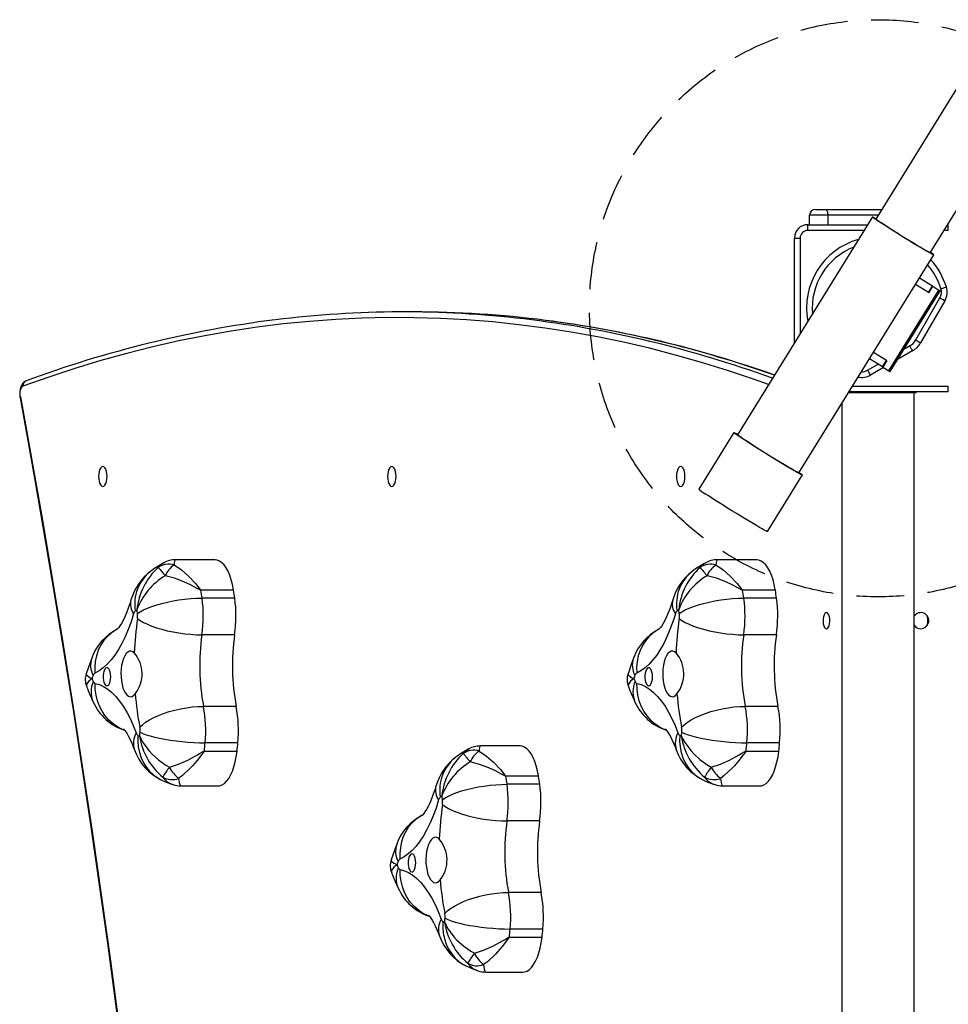
# Model space of a CAD drawing. Units: millimetres. Extents: x -4538 to 340082, y -3372 to 7073.
# Drawn here: x -2950 to -2461, y 4721 to 5240 of the extents above; entities that cross this region are included whole.
import ezdxf

# ---------------------------------------------------------------- set-up
doc = ezdxf.new("R2010")
doc.units = ezdxf.units.MM
doc.linetypes.add('DASH2', pattern=[0.75, 0.5, -0.25])
doc.layers.add('Toestel 2D', color=7, linetype='Continuous', lineweight=20)
doc.layers.add('VP-EQ', color=7, linetype='Continuous', true_color=0x8a3492, plot=False)

# ---------------------------------------------------------------- blocks, each defined once
blk = doc.blocks.new('17133')
at = {"color": 7, "linetype": 'Continuous', "lineweight": 25}
for p, q in [((1570.629, 728.149), (1565.903, 720.515)), ((1568.768, 718.741), (1573.495, 726.374)), ((1565.723, 720.634), (1558.614, 709.154)), ((1563.367, 720.721), (1562.417, 720.721)), ((1562.417, 720.221), (1562.417, 720.721)), ((1562.717, 721.021), (1563.26, 721.021)), ((1563.26, 721.021), (1566.216, 721.021)), ((1562.317, 719.921), (1562.317, 720.221)), ((1562.317, 720.221), (1565.467, 720.221)), ((1569.684, 720.221), (1569.717, 720.221)), ((1569.717, 719.921), (1569.717, 720.221)), ((1561.617, 719.521), (1561.917, 719.521)), ((1561.617, 714.003), (1561.617, 719.521)), ((1561.845, 707.154), (1568.954, 718.633)), ((1568.676, 716.644), (1567.986, 717.071)), ((1568.888, 716.983), (1568.197, 717.411)), ((1568.678, 716.643), (1568.888, 716.983)), ((1568.684, 716.639), (1568.894, 716.979)), ((1568.888, 716.983), (1568.894, 716.979)), ((1568.894, 716.979), (1569.214, 716.781)), ((1566.582, 712.53), (1569.214, 716.781)), ((1566.65, 712.488), (1569.283, 716.739)), ((1568.684, 716.639), (1568.676, 716.644)), ((1568, 714.155), (1569.277, 716.368)), ((1569.537, 716.218), (1568.26, 714.005)), ((1541.562, 715.631), (1541.019, 715.631)), ((1566.465, 713.073), (1565.775, 713.5)), ((1567.377, 713.661), (1567.682, 713.838)), ((1565.47, 712.56), (1566.02, 712.878)), ((1566.256, 712.732), (1565.565, 713.16)), ((1566.256, 712.732), (1566.467, 713.072)), ((1566.472, 713.069), (1566.262, 712.728)), ((1566.465, 713.073), (1566.472, 713.069)), ((1566.256, 712.732), (1566.262, 712.728)), ((1566.262, 712.728), (1566.582, 712.53)), ((1565.017, 711.371), (1564.457, 711.371)), ((1569.717, 711.421), (1564.487, 711.421)), ((1567.017, 711.371), (1565.017, 711.371)), ((1568.017, 711.371), (1567.017, 711.371)), ((1567.917, 647.171), (1567.917, 711.371)), ((1568.017, 711.371), (1568.017, 711.421)), ((1569.717, 711.421), (1569.717, 711.721)), ((1564.117, 710.822), (1564.117, 647.171)), ((1558.431, 709.277), (1556.59, 706.302)), ((1560.194, 704.07), (1562.036, 707.044)), ((1531.106, 702.577), (1529.027, 702.577)), ((1559.633, 702.577), (1557.553, 702.577)), ((1530.359, 701), (1532.081, 701)), ((1532.084, 700.982), (1530.362, 700.982)), ((1558.886, 701), (1560.608, 701)), ((1560.611, 700.982), (1558.889, 700.982)), ((1532.146, 700.562), (1530.424, 700.562)), ((1560.672, 700.562), (1558.95, 700.562)), ((1568.628, 699.446), (1568.628, 699.296)), ((1532.139, 698.629), (1530.417, 698.629)), ((1560.666, 698.629), (1558.944, 698.629)), ((1532.22, 694.861), (1530.499, 694.861)), ((1560.747, 694.861), (1559.025, 694.861)), ((1532.31, 692.939), (1530.588, 692.939)), ((1547.166, 692.777), (1545.086, 692.777)), ((1560.837, 692.939), (1559.115, 692.939)), ((1530.542, 692.488), (1530.545, 692.507)), ((1532.264, 692.488), (1530.542, 692.488)), ((1530.545, 692.507), (1532.267, 692.507)), ((1560.791, 692.488), (1559.069, 692.488)), ((1559.071, 692.507), (1560.793, 692.507)), ((1546.418, 691.2), (1548.14, 691.2)), ((1548.143, 691.182), (1546.421, 691.182)), ((1529.308, 690.671), (1531.256, 690.671)), ((1548.205, 690.762), (1546.483, 690.762)), ((1557.834, 690.671), (1559.783, 690.671)), ((1548.199, 688.829), (1546.477, 688.829)), ((1548.28, 685.061), (1546.558, 685.061)), ((1548.37, 683.139), (1546.647, 683.139)), ((1548.324, 682.688), (1546.602, 682.688)), ((1546.604, 682.707), (1548.326, 682.707)), ((1545.367, 680.871), (1547.316, 680.871))]:
    blk.add_line(p, q, dxfattribs=at)
at = {"color": 8, "linetype": 'Continuous', "lineweight": 25}
for p, q in [((1563.367, 720.721), (1563.367, 720.221)), ((1566.03, 720.721), (1563.367, 720.721)), ((1565.281, 719.921), (1562.317, 719.921)), ((1569.717, 719.921), (1569.498, 719.921)), ((1561.917, 719.521), (1561.917, 714.487)), ((1567.832, 713.578), (1567.043, 713.122)), ((1566.31, 712.699), (1565.619, 712.3)), ((1564.673, 711.721), (1569.717, 711.721)), ((1565.017, 711.371), (1565.017, 711.421)), ((1567.017, 711.371), (1567.017, 711.421))]:
    blk.add_line(p, q, dxfattribs=at)
at = {"color": 7, "linetype": 'Continuous', "lineweight": 25, "flags": 128}
for points in [[(1563.26, 721.021), (1563.281, 721.015), (1563.301, 720.998), (1563.319, 720.97), (1563.335, 720.933), (1563.349, 720.887), (1563.359, 720.835), (1563.365, 720.779), (1563.367, 720.721)], [(1568.954, 718.633), (1568.935, 718.636), (1568.886, 718.658), (1568.809, 718.698), (1568.704, 718.755), (1568.574, 718.829), (1568.421, 718.918), (1568.247, 719.02), (1568.057, 719.133), (1567.853, 719.256), (1567.64, 719.386), (1567.421, 719.52), (1567.2, 719.657), (1566.983, 719.793), (1566.771, 719.926), (1566.571, 720.054), (1566.384, 720.174), (1566.216, 720.283), (1566.068, 720.381), (1565.944, 720.465), (1565.846, 720.533), (1565.775, 720.585), (1565.734, 720.618), (1565.723, 720.634), (1565.742, 720.631), (1565.791, 720.609), (1565.868, 720.569), (1565.919, 720.541)], [(1568.774, 718.752), (1568.784, 718.739), (1568.765, 718.742), (1568.715, 718.765), (1568.637, 718.806), (1568.53, 718.865), (1568.398, 718.94), (1568.244, 719.03), (1568.07, 719.133), (1567.881, 719.246), (1567.68, 719.368), (1567.472, 719.496), (1567.261, 719.626), (1567.051, 719.756), (1566.848, 719.884), (1566.655, 720.007), (1566.477, 720.122), (1566.317, 720.226), (1566.179, 720.317), (1566.066, 720.394), (1565.98, 720.455), (1565.922, 720.498), (1565.895, 720.523), (1565.899, 720.529), (1565.909, 720.526)], [(1569.214, 716.781), (1569.265, 716.75), (1569.283, 716.739)], [(1569.618, 716.934), (1569.562, 716.917), (1569.508, 716.9), (1569.458, 716.885), (1569.415, 716.871), (1569.379, 716.86), (1569.353, 716.852), (1569.337, 716.847), (1569.331, 716.845)], [(1569.277, 716.368), (1569.282, 716.365), (1569.297, 716.357), (1569.321, 716.343), (1569.354, 716.324), (1569.393, 716.301), (1569.438, 716.275), (1569.487, 716.247), (1569.537, 716.218)], [(1568, 714.155), (1568.005, 714.152), (1568.02, 714.144), (1568.044, 714.13), (1568.076, 714.111), (1568.115, 714.089), (1568.16, 714.063), (1568.209, 714.035), (1568.26, 714.005)], [(1567.682, 713.838), (1567.685, 713.833), (1567.694, 713.818), (1567.708, 713.794), (1567.726, 713.761), (1567.749, 713.722), (1567.775, 713.677), (1567.803, 713.628), (1567.832, 713.578)], [(1565.619, 712.3), (1565.59, 712.351), (1565.562, 712.4), (1565.536, 712.445), (1565.513, 712.484), (1565.495, 712.516), (1565.481, 712.54), (1565.472, 712.555), (1565.47, 712.56)], [(1566.582, 712.53), (1566.633, 712.499), (1566.65, 712.488)], [(1521.16, 711.996), (1521.062, 711.944), (1520.992, 711.879), (1520.932, 711.797), (1520.882, 711.691), (1520.844, 711.559), (1520.824, 711.417), (1520.821, 711.273), (1520.834, 711.138), (1520.839, 711.106)], [(1520.862, 711.161), (1520.851, 711.248), (1520.848, 711.339), (1520.855, 711.428), (1520.869, 711.513), (1520.892, 711.587), (1520.92, 711.647), (1520.954, 711.691), (1520.991, 711.715)], [(1520.839, 711.106), (1521.123, 709.548), (1521.652, 706.578), (1522.169, 703.595), (1522.674, 700.601), (1523.166, 697.595), (1523.646, 694.578), (1524.113, 691.55), (1524.568, 688.511), (1525.01, 685.461), (1525.439, 682.402), (1525.856, 679.333), (1526.26, 676.254), (1526.652, 673.166), (1527.03, 670.069), (1527.396, 666.963), (1527.749, 663.849), (1528.089, 660.728), (1528.416, 657.598), (1528.73, 654.461), (1529.031, 651.316), (1529.319, 648.165), (1529.39, 647.363)], [(1520.862, 711.161), (1521.448, 707.917), (1522.019, 704.658), (1522.575, 701.385), (1523.116, 698.099), (1523.643, 694.798), (1524.154, 691.485), (1524.651, 688.159), (1525.132, 684.82), (1525.598, 681.47), (1526.049, 678.108), (1526.485, 674.734), (1526.906, 671.35), (1527.311, 667.955), (1527.7, 664.55), (1528.075, 661.136), (1528.434, 657.712), (1528.777, 654.279), (1529.105, 650.838), (1529.417, 647.389)], [(1558.763, 709.03), (1558.64, 709.114), (1558.543, 709.182), (1558.476, 709.232), (1558.439, 709.264), (1558.432, 709.277), (1558.457, 709.271), (1558.511, 709.246), (1558.596, 709.203), (1558.632, 709.183)], [(1558.902, 708.948), (1558.786, 709.027), (1558.697, 709.09), (1558.636, 709.136), (1558.605, 709.163), (1558.605, 709.172), (1558.623, 709.167)], [(1561.863, 707.182), (1561.924, 707.139), (1561.991, 707.089), (1562.029, 707.057), (1562.035, 707.043), (1562.011, 707.049), (1561.956, 707.074), (1561.872, 707.118), (1561.76, 707.179), (1561.621, 707.258), (1561.459, 707.351), (1561.276, 707.459), (1561.075, 707.578), (1560.86, 707.708), (1560.634, 707.845), (1560.401, 707.988), (1560.166, 708.133), (1559.931, 708.279), (1559.702, 708.423), (1559.481, 708.563), (1559.274, 708.695), (1559.083, 708.819), (1558.912, 708.931), (1558.763, 709.03)], [(1561.853, 707.167), (1561.862, 707.157), (1561.863, 707.149), (1561.833, 707.159), (1561.773, 707.187), (1561.685, 707.234), (1561.569, 707.298), (1561.429, 707.378), (1561.267, 707.473), (1561.085, 707.58), (1560.887, 707.699), (1560.677, 707.825), (1560.459, 707.959), (1560.237, 708.095), (1560.015, 708.234), (1559.796, 708.37), (1559.586, 708.503), (1559.388, 708.63), (1559.206, 708.747), (1559.043, 708.854), (1558.902, 708.948)], [(1525.2, 706.446), (1525.257, 706.463), (1525.311, 706.516), (1525.357, 706.599), (1525.392, 706.708), (1525.414, 706.835), (1525.422, 706.971), (1525.414, 707.106), (1525.392, 707.233), (1525.357, 707.342), (1525.311, 707.425), (1525.257, 707.478), (1525.2, 707.496), (1525.142, 707.478), (1525.089, 707.425), (1525.043, 707.342), (1525.008, 707.233), (1524.986, 707.106), (1524.978, 706.971), (1524.986, 706.835), (1525.008, 706.708), (1525.043, 706.599), (1525.089, 706.516), (1525.142, 706.463), (1525.2, 706.446)], [(1540.414, 706.446), (1540.472, 706.463), (1540.525, 706.516), (1540.571, 706.599), (1540.606, 706.708), (1540.628, 706.835), (1540.636, 706.971), (1540.628, 707.106), (1540.606, 707.233), (1540.571, 707.342), (1540.525, 707.425), (1540.472, 707.478), (1540.414, 707.496), (1540.357, 707.478), (1540.303, 707.425), (1540.257, 707.342), (1540.222, 707.233), (1540.2, 707.106), (1540.192, 706.971), (1540.2, 706.835), (1540.222, 706.708), (1540.257, 706.599), (1540.303, 706.516), (1540.357, 706.463), (1540.414, 706.446)], [(1555.628, 706.446), (1555.686, 706.463), (1555.739, 706.516), (1555.785, 706.599), (1555.821, 706.708), (1555.843, 706.835), (1555.85, 706.971), (1555.843, 707.106), (1555.821, 707.233), (1555.785, 707.342), (1555.739, 707.425), (1555.686, 707.478), (1555.628, 707.496), (1555.571, 707.478), (1555.517, 707.425), (1555.472, 707.342), (1555.436, 707.233), (1555.414, 707.106), (1555.407, 706.971), (1555.414, 706.835), (1555.436, 706.708), (1555.472, 706.599), (1555.517, 706.516), (1555.571, 706.463), (1555.628, 706.446)], [(1560.194, 704.07), (1560.193, 704.069), (1560.169, 704.075), (1560.114, 704.1), (1560.03, 704.144), (1559.918, 704.205), (1559.779, 704.283), (1559.617, 704.377), (1559.434, 704.484), (1559.234, 704.604), (1559.018, 704.733), (1558.792, 704.871), (1558.559, 705.013), (1558.324, 705.159), (1558.089, 705.305), (1557.86, 705.449), (1557.64, 705.588), (1557.432, 705.721), (1557.241, 705.844), (1557.07, 705.956), (1556.921, 706.055)], [(1532.081, 701), (1532.028, 701.272), (1531.961, 701.527), (1531.882, 701.762), (1531.792, 701.971), (1531.691, 702.154), (1531.582, 702.306), (1531.466, 702.426), (1531.345, 702.512), (1531.22, 702.563), (1531.106, 702.577)], [(1560.608, 701), (1560.555, 701.272), (1560.488, 701.527), (1560.409, 701.762), (1560.319, 701.971), (1560.218, 702.154), (1560.109, 702.306), (1559.993, 702.426), (1559.872, 702.512), (1559.747, 702.563), (1559.633, 702.577)], [(1528.949, 702.306), (1529.336, 702.045), (1529.712, 701.716), (1530.071, 701.331), (1530.203, 701.171), (1530.293, 701.059), (1530.319, 701.029), (1530.346, 701.004), (1530.354, 701.001), (1530.359, 701)], [(1557.475, 702.306), (1557.862, 702.045), (1558.239, 701.716), (1558.598, 701.331), (1558.73, 701.171), (1558.819, 701.059), (1558.846, 701.029), (1558.873, 701.004), (1558.88, 701.001), (1558.886, 701)], [(1530.362, 700.982), (1530.342, 700.984), (1530.302, 701), (1530.139, 701.09), (1529.81, 701.265), (1529.471, 701.423), (1528.979, 701.607), (1528.486, 701.737)], [(1558.889, 700.982), (1558.869, 700.984), (1558.828, 701), (1558.665, 701.09), (1558.336, 701.265), (1557.998, 701.423), (1557.506, 701.607), (1557.013, 701.737)], [(1526.682, 700.469), (1526.633, 700.31), (1526.541, 700.035), (1526.446, 699.789), (1526.352, 699.572), (1526.262, 699.386), (1526.177, 699.232), (1526.1, 699.11), (1526.036, 699.018), (1525.986, 698.956), (1525.954, 698.921), (1525.944, 698.912)], [(1527.024, 699.744), (1527.167, 699.842), (1527.342, 699.94), (1527.547, 700.034), (1527.779, 700.124), (1528.034, 700.209), (1528.309, 700.286), (1528.599, 700.356), (1528.9, 700.417), (1529.209, 700.468), (1529.52, 700.509), (1529.829, 700.538), (1530.132, 700.556), (1530.424, 700.562)], [(1555.208, 700.469), (1555.16, 700.31), (1555.067, 700.035), (1554.973, 699.789), (1554.879, 699.572), (1554.788, 699.386), (1554.703, 699.232), (1554.627, 699.11), (1554.562, 699.018), (1554.513, 698.956), (1554.481, 698.921), (1554.471, 698.912)], [(1555.551, 699.744), (1555.694, 699.842), (1555.869, 699.94), (1556.074, 700.034), (1556.306, 700.124), (1556.561, 700.209), (1556.835, 700.286), (1557.126, 700.356), (1557.427, 700.417), (1557.736, 700.468), (1558.047, 700.509), (1558.356, 700.538), (1558.659, 700.556), (1558.95, 700.562)], [(1526.819, 699.733), (1526.683, 699.306), (1526.535, 698.902), (1526.376, 698.524), (1526.205, 698.174), (1526.025, 697.852), (1525.835, 697.562), (1525.637, 697.304), (1525.432, 697.079), (1525.221, 696.889), (1525.005, 696.734), (1524.785, 696.616)], [(1527.023, 699.486), (1527.166, 699.383), (1527.34, 699.281), (1527.544, 699.182), (1527.775, 699.088), (1528.03, 698.999), (1528.304, 698.918), (1528.594, 698.844), (1528.895, 698.781), (1529.203, 698.727), (1529.514, 698.685), (1529.823, 698.654), (1530.126, 698.635), (1530.417, 698.629)], [(1555.346, 699.733), (1555.21, 699.306), (1555.062, 698.902), (1554.902, 698.524), (1554.732, 698.174), (1554.551, 697.852), (1554.362, 697.562), (1554.164, 697.304), (1553.959, 697.079), (1553.748, 696.889), (1553.532, 696.734), (1553.311, 696.616)], [(1555.55, 699.486), (1555.692, 699.383), (1555.867, 699.281), (1556.071, 699.182), (1556.302, 699.088), (1556.557, 698.999), (1556.831, 698.918), (1557.121, 698.844), (1557.422, 698.781), (1557.73, 698.727), (1558.041, 698.685), (1558.35, 698.654), (1558.652, 698.635), (1558.944, 698.629)], [(1563.299, 698.946), (1563.352, 698.964), (1563.4, 699.019), (1563.439, 699.106), (1563.466, 699.215), (1563.478, 699.339), (1563.474, 699.465), (1563.454, 699.583), (1563.421, 699.682), (1563.377, 699.754), (1563.326, 699.791), (1563.272, 699.791), (1563.221, 699.754), (1563.177, 699.682), (1563.143, 699.583), (1563.124, 699.465), (1563.12, 699.339), (1563.132, 699.215), (1563.158, 699.106), (1563.198, 699.019), (1563.246, 698.964), (1563.299, 698.946)], [(1568.589, 699.643), (1568.61, 699.581), (1568.628, 699.446)], [(1568.628, 699.296), (1568.61, 699.16), (1568.589, 699.099)], [(1524.613, 697.404), (1524.508, 697.118), (1524.326, 696.578)], [(1526.857, 697.674), (1526.772, 697.739), (1526.684, 697.769), (1526.595, 697.761), (1526.508, 697.717), (1526.425, 697.637), (1526.35, 697.524), (1526.284, 697.381), (1526.23, 697.214), (1526.189, 697.026), (1526.162, 696.825), (1526.151, 696.615), (1526.156, 696.404), (1526.176, 696.199), (1526.211, 696.004), (1526.26, 695.828), (1526.321, 695.674), (1526.392, 695.548), (1526.472, 695.454), (1526.558, 695.394), (1526.647, 695.371), (1526.736, 695.385), (1526.822, 695.435), (1526.904, 695.521)], [(1553.139, 697.404), (1553.035, 697.118), (1552.852, 696.578)], [(1555.384, 697.674), (1555.299, 697.739), (1555.211, 697.769), (1555.122, 697.761), (1555.034, 697.717), (1554.952, 697.637), (1554.877, 697.524), (1554.811, 697.381), (1554.756, 697.214), (1554.715, 697.026), (1554.689, 696.825), (1554.678, 696.615), (1554.682, 696.404), (1554.702, 696.199), (1554.737, 696.004), (1554.786, 695.828), (1554.847, 695.674), (1554.919, 695.548), (1554.999, 695.454), (1555.085, 695.394), (1555.173, 695.371), (1555.262, 695.385), (1555.349, 695.435), (1555.43, 695.521)], [(1525.616, 696.421), (1525.609, 696.549), (1525.587, 696.667), (1525.552, 696.768), (1525.508, 696.842), (1525.456, 696.886), (1525.402, 696.895), (1525.348, 696.868), (1525.3, 696.809), (1525.26, 696.72), (1525.231, 696.61), (1525.216, 696.485), (1525.216, 696.356), (1525.231, 696.231), (1525.26, 696.121), (1525.3, 696.033), (1525.348, 695.973), (1525.402, 695.947), (1525.456, 695.956), (1525.508, 695.999), (1525.552, 696.073), (1525.587, 696.174), (1525.609, 696.292), (1525.616, 696.421)], [(1554.143, 696.421), (1554.135, 696.549), (1554.114, 696.667), (1554.079, 696.768), (1554.034, 696.842), (1553.983, 696.886), (1553.928, 696.895), (1553.875, 696.868), (1553.826, 696.809), (1553.786, 696.72), (1553.758, 696.61), (1553.743, 696.485), (1553.743, 696.356), (1553.758, 696.231), (1553.786, 696.121), (1553.826, 696.033), (1553.875, 695.973), (1553.928, 695.947), (1553.983, 695.956), (1554.034, 695.999), (1554.079, 696.073), (1554.114, 696.174), (1554.135, 696.292), (1554.143, 696.421)], [(1524.796, 696.074), (1525.021, 696.01), (1525.242, 695.908), (1525.46, 695.77), (1525.674, 695.596), (1525.882, 695.386), (1526.083, 695.143), (1526.276, 694.867), (1526.461, 694.559), (1526.636, 694.222), (1526.801, 693.856), (1526.954, 693.463)], [(1553.323, 696.074), (1553.547, 696.01), (1553.769, 695.908), (1553.987, 695.77), (1554.201, 695.596), (1554.409, 695.386), (1554.61, 695.143), (1554.803, 694.867), (1554.988, 694.559), (1555.163, 694.222), (1555.328, 693.856), (1555.481, 693.463)], [(1527.147, 693.758), (1527.284, 693.891), (1527.454, 694.022), (1527.653, 694.149), (1527.879, 694.271), (1528.129, 694.385), (1528.399, 694.489), (1528.686, 694.584), (1528.984, 694.666), (1529.289, 694.735), (1529.598, 694.789), (1529.906, 694.829), (1530.207, 694.853), (1530.499, 694.861)], [(1555.674, 693.758), (1555.811, 693.891), (1555.98, 694.022), (1556.18, 694.149), (1556.406, 694.271), (1556.656, 694.385), (1556.926, 694.489), (1557.212, 694.584), (1557.51, 694.666), (1557.816, 694.735), (1558.125, 694.789), (1558.432, 694.829), (1558.734, 694.853), (1559.025, 694.861)], [(1526.282, 693.671), (1526.284, 693.669), (1526.309, 693.644), (1526.351, 693.593), (1526.408, 693.516), (1526.477, 693.412), (1526.555, 693.278), (1526.64, 693.115), (1526.729, 692.922), (1526.82, 692.7), (1526.868, 692.574)], [(1554.809, 693.671), (1554.811, 693.669), (1554.836, 693.644), (1554.878, 693.593), (1554.935, 693.516), (1555.004, 693.412), (1555.082, 693.278), (1555.166, 693.115), (1555.256, 692.922), (1555.347, 692.7), (1555.394, 692.574)], [(1527.138, 693.291), (1527.139, 693.289), (1527.141, 693.284), (1527.144, 693.277), (1527.152, 693.26), (1527.169, 693.223), (1527.21, 693.141), (1527.314, 692.957), (1527.642, 692.514), (1527.787, 692.358), (1528.124, 692.051), (1528.522, 691.768), (1528.703, 691.66)], [(1527.159, 693.502), (1527.305, 693.434), (1527.484, 693.368), (1527.692, 693.303), (1527.927, 693.241), (1528.185, 693.182), (1528.463, 693.129), (1528.756, 693.081), (1529.06, 693.039), (1529.37, 693.004), (1529.683, 692.976), (1529.993, 692.956), (1530.296, 692.943), (1530.588, 692.939)], [(1555.575, 693.333), (1555.565, 693.026), (1555.59, 692.723), (1555.649, 692.43), (1555.742, 692.149), (1555.866, 691.886), (1556.02, 691.644), (1556.203, 691.427), (1556.41, 691.237), (1556.64, 691.078), (1556.789, 690.997)], [(1555.665, 693.291), (1555.666, 693.289), (1555.668, 693.284), (1555.671, 693.277), (1555.679, 693.26), (1555.696, 693.223), (1555.736, 693.141), (1555.841, 692.957), (1556.169, 692.514), (1556.313, 692.358), (1556.651, 692.051), (1557.049, 691.768), (1557.23, 691.66)], [(1555.686, 693.502), (1555.832, 693.434), (1556.011, 693.368), (1556.219, 693.303), (1556.454, 693.241), (1556.712, 693.182), (1556.99, 693.129), (1557.282, 693.081), (1557.586, 693.039), (1557.897, 693.004), (1558.209, 692.976), (1558.52, 692.956), (1558.823, 692.943), (1559.115, 692.939)], [(1548.14, 691.2), (1548.087, 691.472), (1548.021, 691.727), (1547.942, 691.962), (1547.851, 692.171), (1547.751, 692.354), (1547.642, 692.506), (1547.526, 692.626), (1547.404, 692.712), (1547.28, 692.763), (1547.166, 692.777)], [(1528.703, 691.66), (1529.19, 691.824), (1529.674, 692.036), (1530.181, 692.308), (1530.326, 692.394), (1530.448, 692.468), (1530.485, 692.488), (1530.525, 692.504), (1530.545, 692.507)], [(1530.542, 692.488), (1530.536, 692.487), (1530.53, 692.484), (1530.504, 692.458), (1530.394, 692.311), (1530.167, 692.013), (1529.927, 691.732), (1529.823, 691.62), (1529.386, 691.216), (1529.191, 691.068)], [(1531.256, 690.671), (1531.35, 690.681), (1531.475, 690.726), (1531.597, 690.806), (1531.714, 690.921), (1531.825, 691.068), (1531.927, 691.246), (1532.019, 691.452), (1532.1, 691.683), (1532.168, 691.935), (1532.223, 692.204), (1532.264, 692.488)], [(1545.008, 692.506), (1545.395, 692.245), (1545.772, 691.916), (1546.131, 691.531), (1546.263, 691.371), (1546.352, 691.26), (1546.378, 691.229), (1546.406, 691.204), (1546.413, 691.201), (1546.418, 691.2)], [(1557.23, 691.66), (1557.717, 691.824), (1558.2, 692.036), (1558.707, 692.308), (1558.853, 692.394), (1558.975, 692.468), (1559.012, 692.488), (1559.051, 692.504), (1559.071, 692.507)], [(1559.069, 692.488), (1559.063, 692.487), (1559.057, 692.484), (1559.03, 692.458), (1558.921, 692.311), (1558.694, 692.013), (1558.454, 691.732), (1558.349, 691.62), (1557.913, 691.216), (1557.718, 691.068)], [(1559.783, 690.671), (1559.877, 690.681), (1560.002, 690.726), (1560.124, 690.806), (1560.241, 690.921), (1560.351, 691.068), (1560.453, 691.246), (1560.545, 691.452), (1560.626, 691.683), (1560.695, 691.935), (1560.75, 692.204), (1560.791, 692.488)], [(1546.421, 691.182), (1546.401, 691.184), (1546.361, 691.2), (1546.198, 691.29), (1545.869, 691.465), (1545.531, 691.623), (1545.039, 691.807), (1544.545, 691.937)], [(1528.264, 690.996), (1528.528, 690.876), (1528.894, 690.739)], [(1542.741, 690.669), (1542.693, 690.51), (1542.6, 690.235), (1542.506, 689.989), (1542.412, 689.772), (1542.321, 689.586), (1542.236, 689.432), (1542.16, 689.31), (1542.095, 689.218), (1542.045, 689.156), (1542.014, 689.121), (1542.004, 689.112)], [(1543.084, 689.944), (1543.227, 690.042), (1543.402, 690.14), (1543.607, 690.234), (1543.838, 690.324), (1544.093, 690.409), (1544.368, 690.486), (1544.658, 690.556), (1544.96, 690.617), (1545.269, 690.668), (1545.58, 690.709), (1545.889, 690.738), (1546.192, 690.756), (1546.483, 690.762)], [(1556.791, 690.996), (1557.055, 690.876), (1557.42, 690.739)], [(1542.879, 689.933), (1542.743, 689.506), (1542.595, 689.102), (1542.435, 688.724), (1542.265, 688.374), (1542.084, 688.052), (1541.894, 687.762), (1541.697, 687.504), (1541.492, 687.279), (1541.281, 687.089), (1541.064, 686.934), (1540.844, 686.816)], [(1543.083, 689.686), (1543.225, 689.583), (1543.4, 689.481), (1543.604, 689.382), (1543.835, 689.288), (1544.089, 689.199), (1544.363, 689.118), (1544.653, 689.044), (1544.955, 688.981), (1545.263, 688.927), (1545.574, 688.885), (1545.883, 688.854), (1546.185, 688.835), (1546.477, 688.829)], [(1542.917, 687.874), (1542.832, 687.939), (1542.744, 687.969), (1542.654, 687.961), (1542.567, 687.917), (1542.485, 687.837), (1542.409, 687.724), (1542.343, 687.581), (1542.289, 687.414), (1542.248, 687.226), (1542.222, 687.025), (1542.21, 686.815), (1542.215, 686.604), (1542.235, 686.399), (1542.27, 686.204), (1542.319, 686.028), (1542.38, 685.874), (1542.452, 685.748), (1542.532, 685.654), (1542.617, 685.594), (1542.706, 685.571), (1542.795, 685.585), (1542.882, 685.635), (1542.963, 685.721)], [(1540.672, 687.604), (1540.567, 687.318), (1540.385, 686.778)], [(1541.676, 686.621), (1541.668, 686.749), (1541.646, 686.867), (1541.612, 686.968), (1541.567, 687.042), (1541.516, 687.086), (1541.461, 687.095), (1541.408, 687.068), (1541.359, 687.009), (1541.319, 686.92), (1541.291, 686.81), (1541.276, 686.685), (1541.276, 686.556), (1541.291, 686.431), (1541.319, 686.321), (1541.359, 686.233), (1541.408, 686.173), (1541.461, 686.147), (1541.516, 686.156), (1541.567, 686.199), (1541.612, 686.273), (1541.646, 686.374), (1541.668, 686.492), (1541.676, 686.621)], [(1540.856, 686.274), (1541.08, 686.21), (1541.302, 686.108), (1541.52, 685.97), (1541.734, 685.796), (1541.941, 685.586), (1542.143, 685.343), (1542.336, 685.067), (1542.521, 684.759), (1542.696, 684.422), (1542.86, 684.056), (1543.014, 683.663)], [(1543.206, 683.958), (1543.344, 684.091), (1543.513, 684.222), (1543.712, 684.349), (1543.939, 684.471), (1544.189, 684.585), (1544.459, 684.689), (1544.745, 684.784), (1545.043, 684.866), (1545.349, 684.934), (1545.658, 684.989), (1545.965, 685.029), (1546.267, 685.053), (1546.558, 685.061)], [(1542.342, 683.871), (1542.344, 683.869), (1542.368, 683.844), (1542.411, 683.793), (1542.468, 683.716), (1542.536, 683.612), (1542.615, 683.478), (1542.699, 683.315), (1542.788, 683.122), (1542.88, 682.9), (1542.927, 682.774)], [(1543.108, 683.533), (1543.098, 683.226), (1543.123, 682.923), (1543.182, 682.63), (1543.274, 682.349), (1543.399, 682.086), (1543.553, 681.844), (1543.735, 681.627), (1543.943, 681.437), (1544.172, 681.278), (1544.321, 681.197)], [(1543.198, 683.491), (1543.199, 683.489), (1543.2, 683.484), (1543.204, 683.477), (1543.211, 683.46), (1543.229, 683.423), (1543.269, 683.341), (1543.373, 683.157), (1543.701, 682.714), (1543.846, 682.558), (1544.184, 682.251), (1544.581, 681.968), (1544.762, 681.86)], [(1543.218, 683.702), (1543.365, 683.634), (1543.544, 683.567), (1543.752, 683.503), (1543.987, 683.441), (1544.245, 683.382), (1544.522, 683.329), (1544.815, 683.281), (1545.119, 683.239), (1545.43, 683.204), (1545.742, 683.176), (1546.052, 683.156), (1546.356, 683.143), (1546.647, 683.139)], [(1544.762, 681.86), (1545.25, 682.024), (1545.733, 682.236), (1546.24, 682.508), (1546.385, 682.594), (1546.508, 682.668), (1546.545, 682.688), (1546.584, 682.704), (1546.604, 682.707)], [(1546.602, 682.688), (1546.595, 682.687), (1546.589, 682.684), (1546.563, 682.658), (1546.454, 682.511), (1546.226, 682.213), (1545.987, 681.932), (1545.882, 681.82), (1545.446, 681.416), (1545.25, 681.268)], [(1546.602, 682.688), (1546.602, 682.69), (1546.602, 682.693), (1546.603, 682.695), (1546.603, 682.698), (1546.603, 682.7), (1546.603, 682.702), (1546.604, 682.705), (1546.604, 682.707)], [(1547.316, 680.871), (1547.41, 680.881), (1547.535, 680.926), (1547.657, 681.006), (1547.774, 681.121), (1547.884, 681.268), (1547.986, 681.446), (1548.078, 681.652), (1548.159, 681.883), (1548.228, 682.135), (1548.283, 682.404), (1548.324, 682.688)], [(1544.323, 681.196), (1544.588, 681.076), (1544.953, 680.939)]]:
    blk.add_lwpolyline(points, dxfattribs=at)
at = {"color": 8, "linetype": 'Continuous', "lineweight": 25, "flags": 128}
for points in [[(1560.256, 711.805), (1559.456, 712.09), (1558.091, 712.547), (1556.724, 712.971), (1555.355, 713.359), (1553.984, 713.713), (1552.611, 714.031), (1551.238, 714.315), (1549.863, 714.564), (1548.487, 714.778), (1547.11, 714.957), (1545.732, 715.102), (1544.354, 715.211), (1542.976, 715.285), (1541.597, 715.324), (1540.218, 715.328), (1538.839, 715.297), (1537.46, 715.231), (1536.082, 715.13), (1534.704, 714.994), (1533.327, 714.823), (1531.951, 714.617), (1530.576, 714.376), (1529.202, 714.101), (1527.829, 713.79), (1526.458, 713.444), (1525.088, 713.064), (1523.721, 712.649), (1522.355, 712.199), (1520.991, 711.715)], [(1529.026, 702.572), (1529.007, 702.569), (1528.996, 702.553), (1528.96, 702.41), (1528.949, 702.306)], [(1557.553, 702.572), (1557.534, 702.569), (1557.523, 702.553), (1557.487, 702.41), (1557.475, 702.306)], [(1528.121, 702.178), (1528.339, 702.376), (1528.421, 702.414)], [(1556.648, 702.178), (1556.866, 702.376), (1556.948, 702.414)], [(1525.951, 698.927), (1525.864, 698.878), (1525.634, 698.719), (1525.425, 698.528), (1525.241, 698.31), (1525.085, 698.067), (1524.959, 697.803), (1524.865, 697.522), (1524.804, 697.228), (1524.777, 696.924), (1524.785, 696.616)], [(1554.478, 698.927), (1554.391, 698.878), (1554.16, 698.719), (1553.952, 698.528), (1553.768, 698.31), (1553.612, 698.067), (1553.486, 697.803), (1553.392, 697.522), (1553.331, 697.228), (1553.304, 696.924), (1553.311, 696.616)], [(1524.334, 696.575), (1524.322, 696.549), (1524.336, 696.514), (1524.46, 696.409), (1524.546, 696.364), (1524.59, 696.343), (1524.611, 696.334), (1524.621, 696.329), (1524.626, 696.327), (1524.628, 696.326), (1524.629, 696.326)], [(1524.629, 696.326), (1524.628, 696.325), (1524.626, 696.323), (1524.621, 696.32), (1524.612, 696.314), (1524.591, 696.299), (1524.548, 696.266), (1524.465, 696.195), (1524.346, 696.028), (1524.335, 695.97), (1524.355, 695.904)], [(1552.861, 696.575), (1552.849, 696.549), (1552.862, 696.514), (1552.987, 696.409), (1553.073, 696.364), (1553.117, 696.343), (1553.138, 696.334), (1553.148, 696.329), (1553.152, 696.327), (1553.155, 696.326), (1553.156, 696.326)], [(1553.156, 696.326), (1553.155, 696.325), (1553.153, 696.323), (1553.148, 696.32), (1553.139, 696.314), (1553.118, 696.299), (1553.075, 696.266), (1552.992, 696.195), (1552.873, 696.028), (1552.861, 695.97), (1552.882, 695.904)], [(1526.31, 693.62), (1526.229, 693.652), (1525.974, 693.78), (1525.737, 693.942), (1525.52, 694.135), (1525.326, 694.356), (1525.16, 694.603), (1525.022, 694.87), (1524.916, 695.155), (1524.842, 695.454), (1524.802, 695.762), (1524.796, 696.074)], [(1554.837, 693.62), (1554.756, 693.652), (1554.501, 693.78), (1554.263, 693.942), (1554.046, 694.135), (1553.853, 694.356), (1553.687, 694.603), (1553.549, 694.87), (1553.443, 695.155), (1553.369, 695.454), (1553.329, 695.762), (1553.323, 696.074)], [(1527.048, 693.333), (1527.039, 693.026), (1527.064, 692.723), (1527.123, 692.43), (1527.215, 692.149), (1527.339, 691.886), (1527.494, 691.644), (1527.676, 691.427), (1527.883, 691.237), (1528.113, 691.078), (1528.262, 690.997)], [(1544.181, 692.378), (1544.398, 692.576), (1544.48, 692.614)], [(1545.086, 692.772), (1545.067, 692.769), (1545.056, 692.753), (1545.02, 692.61), (1545.008, 692.506)], [(1529.191, 691.068), (1529.223, 690.849), (1529.263, 690.714), (1529.308, 690.672)], [(1557.718, 691.068), (1557.75, 690.849), (1557.79, 690.714), (1557.834, 690.672)], [(1542.011, 689.127), (1541.924, 689.078), (1541.693, 688.919), (1541.484, 688.728), (1541.301, 688.51), (1541.145, 688.267), (1541.019, 688.003), (1540.925, 687.722), (1540.864, 687.428), (1540.837, 687.124), (1540.844, 686.816)], [(1540.394, 686.775), (1540.382, 686.749), (1540.395, 686.714), (1540.52, 686.609), (1540.605, 686.564), (1540.65, 686.543), (1540.671, 686.534), (1540.681, 686.529), (1540.685, 686.527), (1540.688, 686.526), (1540.689, 686.526)], [(1540.689, 686.526), (1540.688, 686.525), (1540.685, 686.523), (1540.681, 686.52), (1540.671, 686.514), (1540.651, 686.499), (1540.608, 686.466), (1540.524, 686.395), (1540.406, 686.228), (1540.394, 686.171), (1540.415, 686.104)], [(1542.369, 683.82), (1542.289, 683.852), (1542.034, 683.98), (1541.796, 684.142), (1541.579, 684.335), (1541.386, 684.556), (1541.219, 684.803), (1541.082, 685.07), (1540.976, 685.355), (1540.902, 685.654), (1540.862, 685.962), (1540.856, 686.274)], [(1545.25, 681.268), (1545.283, 681.049), (1545.322, 680.914), (1545.367, 680.872)]]:
    blk.add_lwpolyline(points, dxfattribs=at)
at = {"color": 7, "linetype": 'Continuous', "lineweight": 25}
for centre, radius, start, end in [((1562.717, 720.721), 0.3, 90, 180), ((1562.317, 719.521), 0.7, 90, 180), ((1562.317, 719.521), 0.4, 90, 180), ((1566.017, 715.821), 3.469, 111.6024, 184.8626), ((1568.328, 718.014), 0.88, 44.6855, 58.8072), ((1566.017, 715.821), 3.469, 17.1807, 41.1994), ((1568.758, 716.668), 0.6, 330, 17.1807), ((1568.758, 716.668), 0.9, 330, 17.1807), ((1541.018, 661.077), 54.553, 83.3229, 97.0862), ((1541.552, 660.94), 54.691, 82.6866, 89.9893), ((1541.681, 656.669), 59.011, 97.22618, 110.35019), ((1541.211, 658.023), 57.626, 70.37696, 82.68794), ((1567.248, 714.589), 0.868, 300, 330), ((1567.248, 714.589), 1.168, 300, 330), ((1565.169, 713.08), 0.6, 267.5301, 300), ((1557.733, 707.494), 1.652, 226.1918, 240.5628), ((1528.995, 701.43), 1.145, 88.4172, 120.4377), ((1557.521, 701.43), 1.145, 88.4172, 120.4377), ((1529.449, 699.677), 2.878, 127.2024, 164.0375), ((1530.458, 699.598), 3.481, 132.1592, 174.2095), ((1530.724, 698.033), 4.959, 117.7303, 127.4534), ((1528.665, 701.406), 0.944, 72.4751, 125.1367), ((1579.728, 744.463), 66.718, 219.33032, 219.82151), ((1529.773, 701.163), 1.409, 125.7846, 155.9569), ((1557.976, 699.677), 2.878, 127.2024, 164.0375), ((1558.984, 699.598), 3.481, 132.1592, 174.2095), ((1559.251, 698.033), 4.959, 117.7303, 127.4534), ((1557.191, 701.406), 0.944, 72.4751, 125.1367), ((1608.255, 744.463), 66.718, 219.33032, 219.82151), ((1558.299, 701.163), 1.409, 125.7846, 155.9569), ((1530.27, 698.734), 3.493, 120.7087, 159.6426), ((1558.796, 698.734), 3.493, 120.7087, 159.6426), ((1529.262, 700.814), 1.112, 8.6509, 9.6108), ((1501.557, 696.522), 29.148, 7.9676, 8.8013), ((1526.239, 700.051), 5.919, 9.0407, 9.221), ((1502.463, 696.401), 29.973, 7.9791, 8.7899), ((1557.789, 700.814), 1.112, 8.6509, 9.6108), ((1530.083, 696.522), 29.148, 7.9676, 8.8013), ((1554.765, 700.051), 5.919, 9.0407, 9.221), ((1530.99, 696.401), 29.973, 7.9791, 8.7899), ((1523.572, 699.618), 6.917, 351.7766, 7.8418), ((1525.292, 699.618), 6.919, 351.7791, 7.8393), ((1552.098, 699.618), 6.917, 351.7766, 7.8418), ((1553.818, 699.618), 6.919, 351.7791, 7.8393), ((1527.108, 699.669), 0.296, 132.757, 167.4106), ((1528.995, 697.085), 3.493, 124.9372, 126.712), ((1503.978, 696.52), 23.27, 7.9631, 8.474), ((1555.634, 699.669), 0.296, 132.757, 167.4106), ((1557.522, 697.085), 3.493, 124.9372, 126.712), ((1532.505, 696.52), 23.27, 7.9631, 8.474), ((1543.781, 697.036), 16.936, 171.6823, 177.8418), ((1526.111, 699.618), 0.922, 351.7752, 7.8432), ((1572.308, 697.036), 16.936, 171.6823, 177.8418), ((1554.638, 699.618), 0.922, 351.7752, 7.8432), ((1568.267, 699.371), 0.425, 270, 145.4397), ((1527.216, 696.46), 2.769, 117.2927, 160.0671), ((1555.742, 696.46), 2.769, 117.2927, 160.0671), ((1568.267, 699.371), 0.425, 214.5603, 270), ((1541.652, 696.986), 11.354, 171.6814, 190.7891), ((1543.386, 696.986), 11.366, 171.6907, 190.7784), ((1570.179, 696.986), 11.355, 171.6813, 190.7878), ((1571.913, 696.986), 11.366, 171.6907, 190.7784), ((1525.564, 696.569), 1.701, 321.9717, 40.4977), ((1554.091, 696.569), 1.701, 321.9717, 40.4977), ((1525.207, 696.267), 0.934, 160.632, 203.1311), ((1538.15, 691.429), 14.38, 159.3965, 160.0907), ((1535.03, 700.945), 11.38, 203.9474, 204.7659), ((1524.9, 696.431), 0.218, 121.9822, 164.5898), ((1553.733, 696.267), 0.934, 160.632, 203.1311), ((1566.676, 691.429), 14.38, 159.3965, 160.0907), ((1563.557, 700.945), 11.38, 203.9474, 204.7659), ((1553.427, 696.431), 0.218, 122.0243, 164.5754), ((1536.836, 700.731), 13.391, 201.1433, 204.919), ((1524.854, 696.229), 0.166, 198.1664, 249.6509), ((1565.363, 700.731), 13.391, 201.1433, 204.919), ((1553.381, 696.229), 0.166, 198.1664, 249.6509), ((1542.692, 696.801), 15.84, 184.6348, 191.0749), ((1571.218, 696.801), 15.84, 184.6348, 191.0749), ((1527.182, 696.201), 2.727, 204.0565, 252.0084), ((1523.805, 693.586), 6.814, 354.5533, 10.7807), ((1525.526, 693.586), 6.815, 354.5557, 10.7811), ((1555.709, 696.201), 2.727, 204.0565, 252.0084), ((1552.334, 693.586), 6.811, 354.5512, 10.7856), ((1554.052, 693.586), 6.815, 354.5557, 10.7811), ((1526.255, 693.588), 0.908, 354.5523, 10.7972), ((1554.782, 693.588), 0.908, 354.5523, 10.7972), ((1527.174, 693.522), 0.227, 194.9779, 236.435), ((1528.229, 695.751), 2.691, 243.9789, 246.0921), ((1501.721, 695.885), 25.549, 354.1712, 354.6476), ((1530.567, 693.808), 3.468, 188.5824, 230.4581), ((1555.701, 693.522), 0.227, 194.9779, 236.435), ((1556.756, 695.751), 2.691, 243.9789, 246.0921), ((1530.248, 695.885), 25.549, 354.1712, 354.6476), ((1559.093, 693.808), 3.467, 188.5777, 230.4628), ((1498.905, 695.908), 31.822, 353.8648, 354.6471), ((1500.627, 695.908), 31.822, 353.8648, 354.6471), ((1546.777, 688.244), 4.947, 117.7186, 127.4651), ((1545.054, 691.63), 1.145, 88.4134, 120.4416), ((1527.431, 695.908), 31.822, 353.8648, 354.6471), ((1529.153, 695.908), 31.822, 353.8648, 354.6471), ((1529.506, 693.503), 2.797, 199.3973, 243.6352), ((1530.522, 692.694), 1.755, 353.2489, 353.8737), ((1545.509, 689.877), 2.878, 127.2027, 164.0368), ((1546.517, 689.798), 3.481, 132.1592, 174.2095), ((1544.724, 691.606), 0.944, 72.4727, 125.1391), ((1595.57, 734.485), 66.437, 219.33005, 219.82331), ((1545.832, 691.363), 1.409, 125.7822, 155.9582), ((1558.033, 693.503), 2.797, 199.3973, 243.6352), ((1557.327, 692.694), 1.755, 353.2489, 353.8737), ((1559.049, 692.694), 1.755, 353.2489, 353.8737), ((1531.792, 689.269), 3.907, 142.2537, 151.4814), ((1530.285, 692.468), 1.776, 207.0414, 231.9771), ((1546.329, 688.934), 3.493, 120.7092, 159.6425), ((1560.319, 689.269), 3.907, 142.2537, 151.4814), ((1558.812, 692.468), 1.776, 207.0414, 231.9771), ((1528.844, 691.973), 0.969, 239.9956, 290.9972), ((1545.285, 691.008), 1.15, 8.6605, 9.5895), ((1517.616, 686.722), 29.148, 7.9676, 8.8013), ((1539.736, 689.841), 8.513, 9.0623, 9.1877), ((1518.523, 686.601), 29.973, 7.9791, 8.7899), ((1557.371, 691.973), 0.969, 239.9956, 290.9972), ((1529.26, 691.677), 1.004, 248.5916, 272.7161), ((1539.631, 689.818), 6.917, 351.7765, 7.8419), ((1541.351, 689.818), 6.919, 351.779, 7.8394), ((1557.787, 691.677), 1.004, 248.5916, 272.7161), ((1543.167, 689.869), 0.295, 132.7483, 167.4153), ((1545.019, 687.335), 3.432, 124.9212, 126.728), ((1520.076, 686.725), 23.232, 7.9632, 8.4749), ((1559.841, 687.236), 16.936, 171.6824, 177.8417), ((1542.17, 689.818), 0.922, 351.7757, 7.8427), ((1543.275, 686.66), 2.769, 117.292, 160.0678), ((1557.712, 687.186), 11.354, 171.6815, 190.7891), ((1559.445, 687.186), 11.366, 171.6907, 190.7784), ((1541.623, 686.769), 1.701, 321.9721, 40.4973), ((1541.266, 686.467), 0.934, 160.6328, 203.1303), ((1554.077, 681.678), 14.239, 159.3944, 160.0955), ((1551.089, 691.145), 11.38, 203.9474, 204.7659), ((1540.96, 686.631), 0.218, 121.9752, 164.5917), ((1540.913, 686.429), 0.166, 198.1764, 249.641), ((1552.927, 690.944), 13.425, 201.1481, 204.9143), ((1558.751, 687.001), 15.84, 184.6348, 191.0749), ((1543.242, 686.401), 2.727, 204.0574, 252.0074), ((1539.864, 683.786), 6.814, 354.5534, 10.7806), ((1541.585, 683.786), 6.815, 354.5558, 10.781), ((1542.315, 683.788), 0.907, 354.5516, 10.7981), ((1543.233, 683.722), 0.227, 194.9855, 236.4274), ((1544.283, 685.94), 2.679, 243.9802, 246.1033), ((1517.835, 686.08), 25.494, 354.1707, 354.6481), ((1546.627, 684.008), 3.468, 188.5806, 230.4596), ((1545.566, 683.703), 2.797, 199.3973, 243.6356), ((1514.925, 686.112), 31.861, 353.8652, 354.6466), ((1516.647, 686.112), 31.861, 353.8652, 354.6466), ((1546.458, 682.908), 1.879, 353.2695, 353.853), ((1547.853, 679.468), 3.908, 142.2558, 151.4805), ((1546.345, 682.668), 1.776, 207.0397, 231.9776), ((1544.903, 682.173), 0.969, 239.998, 290.9949), ((1545.32, 681.878), 1.004, 248.5957, 272.7119)]:
    blk.add_arc(centre, radius, start, end, dxfattribs=at)
at = {"color": 8, "linetype": 'Continuous', "lineweight": 25}
for centre, radius, start, end in [((1566.017, 715.821), 3.769, 105.8471, 190.618), ((1566.017, 715.821), 3.769, 17.1807, 42.5915), ((1540.434, 657.244), 58.429, 69.95621, 83.19058), ((1540.964, 657.239), 58.437, 70.40928, 82.57663), ((1565.169, 713.08), 0.9, 257.2727, 300), ((1521.264, 711.743), 0.274, 112.4748, 185.8378), ((1520.9, 711.112), 0.0609, 127.8726, 185.6082), ((1529.066, 700.251), 2.19, 128.3049, 189.6031), ((1557.593, 700.251), 2.19, 128.3049, 189.6031), ((1527.569, 700.254), 0.913, 166.3849, 214.7615), ((1556.096, 700.254), 0.913, 166.3849, 214.7615), ((1525.72, 697.037), 1.167, 161.6325, 208.0039), ((1554.246, 697.037), 1.167, 161.6325, 208.0039), ((1525.964, 695.628), 1.382, 156.5529, 202.9907), ((1554.491, 695.628), 1.382, 156.5529, 202.9907), ((1527.945, 692.918), 1.131, 151.1709, 197.7355), ((1556.473, 692.918), 1.132, 151.1784, 197.722), ((1545.126, 690.451), 2.19, 128.3043, 189.6037), ((1529.187, 691.704), 1.005, 214.5579, 253.031), ((1557.714, 691.704), 1.005, 214.5579, 253.031), ((1543.629, 690.454), 0.913, 166.3851, 214.7614), ((1541.779, 687.237), 1.166, 161.6324, 208.0042), ((1542.033, 685.828), 1.39, 156.6974, 202.8462), ((1544.005, 683.118), 1.131, 151.1702, 197.7362), ((1545.247, 681.904), 1.005, 214.5628, 253.0262)]:
    blk.add_arc(centre, radius, start, end, dxfattribs=at)
at = {"layer": 'VP-EQ', "color": 0, "linetype": 'DASH2', "ltscale": 5}
blk.add_circle((1566.017, 715.821), 15.194, dxfattribs=at)
blk = doc.blocks.new('VPL-13-1713-GM')
at = {"layer": 'Toestel 2D', "color": 0, "xscale": 10, "yscale": 10, "zscale": 10}
blk.add_blockref('17133', (-18157.86, -2070.39), dxfattribs=at)
blk = doc.blocks.new('VPL-13-1713-RVS')
blk.add_blockref('VPL-13-1713-GM', (0, 0))

msp = doc.modelspace()

# ---------------------------------------------------------------- block references
msp.add_blockref('VPL-13-1713-RVS', (0, 0))

doc.saveas('drawing.dxf')
